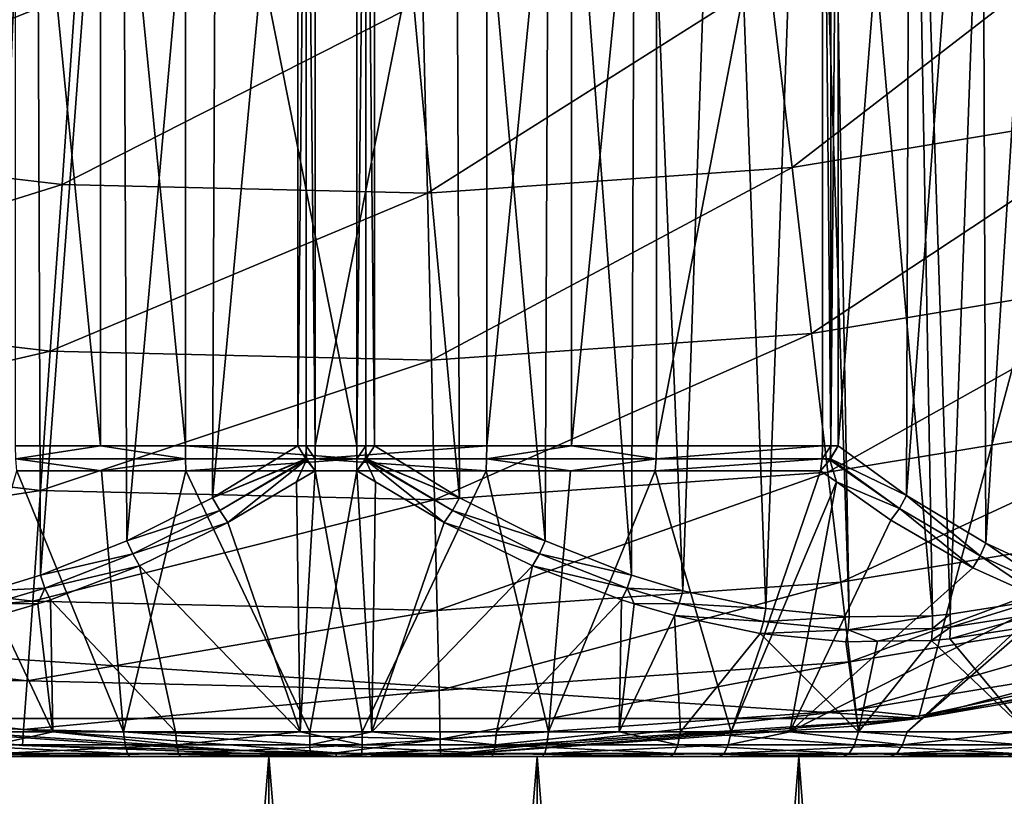
# Model space of a CAD drawing. Extents: x -146 to 177, y -205 to 105.
# Drawn here: x -80 to -70, y 15 to 22 of the extents above; entities that cross this region are included whole.
import ezdxf

# ---------------------------------------------------------------- set-up
doc = ezdxf.new("R2010")
doc.units = 0
doc.layers.add('L10', color=7, linetype='CONTINUOUS')
doc.layers.add('L22', color=7, linetype='CONTINUOUS')

msp = doc.modelspace()

# ---------------------------------------------------------------- linework, layer by layer
at = {"layer": 'L10', "color": 7}
for points in [[(-71.72512, 28.56338, -14.24015), (-72.16406, 16.49272, -14.41258), (-72.59949, 28.42568, -14.58363)], [(-71.72512, 28.56338, -14.24015), (-71.32452, 16.40851, -14.08278), (-72.16406, 16.49272, -14.41258)], [(-71.54632, 28.57865, -14.16991), (-71.32452, 16.40851, -14.08278), (-71.72512, 28.56338, -14.24015)], [(-70.7064, 28.59149, -13.83996), (-70.48459, 16.42135, -13.75283), (-71.54632, 28.57865, -14.16991)], [(-71.54632, 28.57865, -14.16991), (-70.48459, 16.42135, -13.75283), (-71.32452, 16.40851, -14.08278)], [(-69.86687, 28.50728, -13.51016), (-70.3058, 16.43662, -13.68259), (-70.7064, 28.59149, -13.83996)], [(-70.7064, 28.59149, -13.83996), (-70.3058, 16.43662, -13.68259), (-70.48459, 16.42135, -13.75283)], [(-69.86687, 28.50728, -13.51016), (-69.43144, 16.57432, -13.33911), (-70.3058, 16.43662, -13.68259)], [(-69.02842, 28.32733, -13.18079), (-69.43144, 16.57432, -13.33911), (-69.86687, 28.50728, -13.51016)], [(-80.40051, 28.42568, 14.58363), (-79.9975, 16.67267, 14.74195), (-79.52348, 28.18392, 14.92816)], [(-72.59949, 28.42568, -14.58363), (-73.00249, 16.67267, -14.74195), (-73.47652, 28.18392, -14.92816)], [(-72.59949, 28.42568, -14.58363), (-72.16406, 16.49272, -14.41258), (-73.00249, 16.67267, -14.74195)], [(-79.52348, 28.18392, 14.92816), (-79.9975, 16.67267, 14.74195), (-79.48123, 16.83031, 14.94476)], [(-79.52348, 28.18392, 14.92816), (-79.48123, 16.83031, 14.94476), (-78.65611, 27.84557, 15.2689)], [(-73.47652, 28.18392, -14.92816), (-73.51878, 16.83031, -14.94476), (-74.34388, 27.84557, -15.2689)], [(-73.47652, 28.18392, -14.92816), (-73.00249, 16.67267, -14.74195), (-73.51878, 16.83031, -14.94476)], [(-69.98746, 27.82447, 13.99068), (-69.94794, 17.15443, 13.95917), (-69.25467, 28.16969, 13.40667)], [(-69.25467, 28.16969, 13.40667), (-69.94794, 17.15443, 13.95917), (-69.21916, 16.81608, 13.37838)], [(-78.65611, 27.84557, 15.2689), (-79.48123, 16.83031, 14.94476), (-78.60906, 17.17553, 15.28738)], [(-78.65611, 27.84557, 15.2689), (-78.60906, 17.17553, 15.28738), (-77.70378, 27.36498, 15.64301)], [(-74.34388, 27.84557, -15.2689), (-74.39093, 17.17553, -15.28738), (-75.29622, 27.36498, -15.64301)], [(-74.34388, 27.84557, -15.2689), (-73.51878, 16.83031, -14.94476), (-74.39093, 17.17553, -15.28738)], [(-70.7138, 27.38784, 14.56953), (-70.74809, 17.63502, 14.59686), (-69.98746, 27.82447, 13.99068)], [(-69.98746, 27.82447, 13.99068), (-70.74809, 17.63502, 14.59686), (-69.94794, 17.15443, 13.95917)], [(-77.70378, 27.36498, 15.64301), (-78.60906, 17.17553, 15.28738), (-77.7446, 17.61216, 15.62697)], [(-77.70378, 27.36498, 15.64301), (-77.7446, 17.61216, 15.62697), (-76.88656, 26.86603, 15.96404)], [(-75.29622, 27.36498, -15.64301), (-75.2554, 17.61216, -15.62697), (-76.11343, 26.86603, -15.96404)], [(-75.29622, 27.36498, -15.64301), (-74.39093, 17.17553, -15.28738), (-75.2554, 17.61216, -15.62697)], [(-71.43472, 26.86603, 15.14407), (-71.43472, 18.13397, 15.14407), (-70.7138, 27.38784, 14.56953)], [(-70.7138, 27.38784, 14.56953), (-71.43472, 18.13397, 15.14407), (-70.74809, 17.63502, 14.59686)], [(-79.73241, 18.13397, -15.67008), (-79.73241, 26.86603, -15.67008), (-78.87617, 18.13397, -15.79886)], [(-78.87617, 18.13397, -15.79886), (-79.73241, 26.86603, -15.67008), (-78.87617, 26.86603, -15.79886)], [(-78.87617, 18.13397, -15.79886), (-78.87617, 26.86603, -15.79886), (-78.01995, 18.13397, -15.92764)], [(-78.01995, 18.13397, -15.92764), (-78.87617, 26.86603, -15.79886), (-78.01995, 26.86603, -15.92764)], [(-78.01995, 18.13397, -15.92764), (-78.01995, 26.86603, -15.92764), (-76.28968, 18.13397, -15.99862)], [(-76.28968, 18.13397, -15.99862), (-78.01995, 26.86603, -15.92764), (-76.28968, 26.86603, -15.99862)], [(-76.88656, 26.86603, 15.96404), (-77.7446, 17.61216, 15.62697), (-76.88656, 18.13397, 15.96404)], [(-76.88656, 26.86603, 15.96404), (-76.88656, 18.13397, 15.96404), (-76.80054, 26.86603, 15.9892)], [(-76.80054, 26.86603, 15.9892), (-76.88656, 18.13397, 15.96404), (-76.80054, 18.13397, 15.9892)], [(-76.80054, 26.86603, 15.9892), (-76.80054, 18.13397, 15.9892), (-76.8, 26.86603, 15.98926)], [(-76.8, 26.86603, 15.98926), (-76.80054, 18.13397, 15.9892), (-76.8, 18.13397, 15.98926)], [(-76.71032, 18.13397, 15.99862), (-76.71032, 26.86603, 15.99862), (-76.8, 26.86603, 15.98926)], [(-76.8, 26.86603, 15.98926), (-76.8, 18.13397, 15.98926), (-76.71032, 18.13397, 15.99862)], [(-76.71032, 26.86603, 15.99862), (-76.71032, 18.13397, 15.99862), (-74.98006, 26.86603, 15.92764)], [(-74.98006, 26.86603, 15.92764), (-76.71032, 18.13397, 15.99862), (-74.98006, 18.13397, 15.92764)], [(-76.28968, 18.13397, -15.99862), (-76.28968, 26.86603, -15.99862), (-76.19999, 26.86603, -15.98926)], [(-76.19999, 26.86603, -15.98926), (-76.19999, 18.13397, -15.98926), (-76.28968, 18.13397, -15.99862)], [(-76.19946, 26.86603, -15.9892), (-76.19946, 18.13397, -15.9892), (-76.19999, 26.86603, -15.98926)], [(-76.19999, 26.86603, -15.98926), (-76.19946, 18.13397, -15.9892), (-76.19999, 18.13397, -15.98926)], [(-76.11343, 26.86603, -15.96404), (-76.11343, 18.13397, -15.96404), (-76.19946, 26.86603, -15.9892)], [(-76.19946, 26.86603, -15.9892), (-76.11343, 18.13397, -15.96404), (-76.19946, 18.13397, -15.9892)], [(-76.11343, 26.86603, -15.96404), (-75.2554, 17.61216, -15.62697), (-76.11343, 18.13397, -15.96404)], [(-74.98006, 26.86603, 15.92764), (-74.98006, 18.13397, 15.92764), (-74.12382, 26.86603, 15.79886)], [(-74.12382, 26.86603, 15.79886), (-74.98006, 18.13397, 15.92764), (-74.12382, 18.13397, 15.79886)], [(-74.12382, 26.86603, 15.79886), (-74.12382, 18.13397, 15.79886), (-73.26759, 26.86603, 15.67008)], [(-73.26759, 26.86603, 15.67008), (-74.12382, 18.13397, 15.79886), (-73.26759, 18.13397, 15.67008)], [(-73.26759, 26.86603, 15.67008), (-73.26759, 18.13397, 15.67008), (-71.59299, 26.86603, 15.22896)], [(-71.59299, 26.86603, 15.22896), (-73.26759, 18.13397, 15.67008), (-71.59299, 18.13397, 15.22896)], [(-71.59299, 26.86603, 15.22896), (-71.59299, 18.13397, 15.22896), (-71.51003, 18.13397, 15.19364)], [(-71.51003, 18.13397, 15.19364), (-71.51003, 26.86603, 15.19364), (-71.59299, 26.86603, 15.22896)], [(-71.50954, 18.13397, 15.19343), (-71.50954, 26.86603, 15.19343), (-71.51003, 18.13397, 15.19364)], [(-71.51003, 18.13397, 15.19364), (-71.50954, 26.86603, 15.19343), (-71.51003, 26.86603, 15.19364)], [(-71.43472, 18.13397, 15.14407), (-71.43472, 26.86603, 15.14407), (-71.50954, 18.13397, 15.19343)], [(-71.50954, 18.13397, 15.19343), (-71.43472, 26.86603, 15.14407), (-71.50954, 26.86603, 15.19343)], [(-78.87617, 18.13397, -15.79886), (-79.72897, 18.00456, -15.6534), (-79.73241, 18.13397, -15.67008)], [(-78.87617, 18.13397, -15.79886), (-78.01832, 18.00456, -15.91068), (-79.72897, 18.00456, -15.6534)], [(-78.01995, 18.13397, -15.92764), (-78.01832, 18.00456, -15.91068), (-78.87617, 18.13397, -15.79886)], [(-76.28968, 18.13397, -15.99862), (-76.2899, 18.00456, -15.98158), (-78.01995, 18.13397, -15.92764)], [(-78.01995, 18.13397, -15.92764), (-76.2899, 18.00456, -15.98158), (-78.01832, 18.00456, -15.91068)], [(-76.80361, 18.00382, 15.97074), (-76.88656, 18.13397, 15.96404), (-77.7446, 17.61216, 15.62697)], [(-76.80361, 18.00382, 15.97074), (-76.80054, 18.13397, 15.9892), (-76.88656, 18.13397, 15.96404)], [(-76.80361, 18.00382, 15.97074), (-76.7972, 18.00381, 15.97229), (-76.80054, 18.13397, 15.9892)], [(-76.8, 18.13397, 15.98926), (-76.80054, 18.13397, 15.9892), (-76.7972, 18.00381, 15.97229)], [(-76.7972, 18.00381, 15.97229), (-76.7101, 18.00385, 15.98128), (-76.8, 18.13397, 15.98926)], [(-76.8, 18.13397, 15.98926), (-76.7101, 18.00385, 15.98128), (-76.7101, 18.00456, 15.98158)], [(-76.8, 18.13397, 15.98926), (-76.7101, 18.00456, 15.98158), (-76.71032, 18.13397, 15.99862)], [(-76.71032, 18.13397, 15.99862), (-76.7101, 18.00456, 15.98158), (-74.98006, 18.13397, 15.92764)], [(-74.98006, 18.13397, 15.92764), (-76.7101, 18.00456, 15.98158), (-74.98167, 18.00456, 15.91068)], [(-76.20279, 18.00381, -15.97229), (-76.28991, 18.00385, -15.98128), (-76.19999, 18.13397, -15.98926)], [(-76.19999, 18.13397, -15.98926), (-76.28991, 18.00385, -15.98128), (-76.2899, 18.00456, -15.98158)], [(-76.19999, 18.13397, -15.98926), (-76.2899, 18.00456, -15.98158), (-76.28968, 18.13397, -15.99862)], [(-76.19999, 18.13397, -15.98926), (-76.19946, 18.13397, -15.9892), (-76.20279, 18.00381, -15.97229)], [(-76.19639, 18.00382, -15.97074), (-76.20279, 18.00381, -15.97229), (-76.19946, 18.13397, -15.9892)], [(-76.19639, 18.00382, -15.97074), (-76.19946, 18.13397, -15.9892), (-76.11343, 18.13397, -15.96404)], [(-76.19639, 18.00382, -15.97074), (-76.11343, 18.13397, -15.96404), (-75.2554, 17.61216, -15.62697)], [(-74.98006, 18.13397, 15.92764), (-74.98167, 18.00456, 15.91068), (-74.12382, 18.13397, 15.79886)], [(-74.12382, 18.13397, 15.79886), (-74.98167, 18.00456, 15.91068), (-73.27104, 18.00456, 15.6534)], [(-74.12382, 18.13397, 15.79886), (-73.27104, 18.00456, 15.6534), (-73.26759, 18.13397, 15.67008)], [(-73.27104, 18.00456, 15.6534), (-71.59822, 18.00456, 15.21275), (-71.59299, 18.13397, 15.22896)], [(-73.26759, 18.13397, 15.67008), (-73.27104, 18.00456, 15.6534), (-71.59299, 18.13397, 15.22896)], [(-71.51771, 18.00381, 15.17824), (-71.50954, 18.13397, 15.19343), (-71.59822, 18.00456, 15.21275)], [(-71.59822, 18.00456, 15.21275), (-71.50954, 18.13397, 15.19343), (-71.51003, 18.13397, 15.19364)], [(-71.59822, 18.00456, 15.21275), (-71.51003, 18.13397, 15.19364), (-71.59299, 18.13397, 15.22896)], [(-71.51204, 18.00382, 15.17488), (-71.43472, 18.13397, 15.14407), (-71.51771, 18.00381, 15.17824)], [(-71.51771, 18.00381, 15.17824), (-71.43472, 18.13397, 15.14407), (-71.50954, 18.13397, 15.19343)], [(-70.74809, 17.63502, 14.59686), (-71.43472, 18.13397, 15.14407), (-71.51204, 18.00382, 15.17488)], [(-79.71887, 17.88398, -15.60448), (-79.72897, 18.00456, -15.6534), (-78.86623, 17.88398, -15.73272)], [(-78.86623, 17.88398, -15.73272), (-79.72897, 18.00456, -15.6534), (-78.01832, 18.00456, -15.91068)], [(-78.86623, 17.88398, -15.73272), (-78.01832, 18.00456, -15.91068), (-78.01358, 17.88398, -15.86096)], [(-78.01358, 17.88398, -15.86096), (-78.01832, 18.00456, -15.91068), (-76.2899, 18.00456, -15.98158)], [(-78.01358, 17.88398, -15.86096), (-76.2899, 18.00456, -15.98158), (-76.28991, 18.00385, -15.98128)], [(-76.28991, 18.00385, -15.98128), (-76.29056, 17.88398, -15.93164), (-78.01358, 17.88398, -15.86096)], [(-77.7446, 17.61216, 15.62697), (-76.80283, 18.00258, 15.97081), (-76.80361, 18.00382, 15.97074)], [(-77.7446, 17.61216, 15.62697), (-77.67327, 17.48134, 15.63112), (-76.80283, 18.00258, 15.97081)], [(-76.79699, 17.99517, 15.96836), (-76.80283, 18.00258, 15.97081), (-77.67327, 17.48134, 15.63112)], [(-77.67327, 17.48134, 15.63112), (-77.59203, 17.36216, 15.59355), (-76.79699, 17.99517, 15.96836)], [(-76.79699, 17.99517, 15.96836), (-77.59203, 17.36216, 15.59355), (-76.89857, 17.77215, 15.85918)], [(-76.79699, 17.99517, 15.96836), (-76.89857, 17.77215, 15.85918), (-76.70944, 17.88398, 15.93164)], [(-76.80283, 18.00258, 15.97081), (-76.7972, 18.00381, 15.97229), (-76.80361, 18.00382, 15.97074)], [(-76.80283, 18.00258, 15.97081), (-76.79699, 17.99517, 15.96836), (-76.7972, 18.00381, 15.97229)], [(-76.7972, 18.00381, 15.97229), (-76.70944, 17.88398, 15.93164), (-76.7101, 18.00385, 15.98128)], [(-76.79699, 17.99517, 15.96836), (-76.70944, 17.88398, 15.93164), (-76.7972, 18.00381, 15.97229)], [(-74.98642, 17.88398, 15.86096), (-74.98167, 18.00456, 15.91068), (-76.7101, 18.00456, 15.98158)], [(-74.98642, 17.88398, 15.86096), (-76.7101, 18.00456, 15.98158), (-76.7101, 18.00385, 15.98128)], [(-76.7101, 18.00385, 15.98128), (-76.70944, 17.88398, 15.93164), (-74.98642, 17.88398, 15.86096)], [(-76.20279, 18.00381, -15.97229), (-76.29056, 17.88398, -15.93164), (-76.28991, 18.00385, -15.98128)], [(-76.20302, 17.99517, -15.96836), (-76.29056, 17.88398, -15.93164), (-76.20279, 18.00381, -15.97229)], [(-76.20302, 17.99517, -15.96836), (-76.10142, 17.77215, -15.85918), (-76.29056, 17.88398, -15.93164)], [(-76.19718, 18.00258, -15.97081), (-76.20302, 17.99517, -15.96836), (-76.20279, 18.00381, -15.97229)], [(-76.20302, 17.99517, -15.96836), (-76.19718, 18.00258, -15.97081), (-75.32673, 17.48134, -15.63112)], [(-75.32673, 17.48134, -15.63112), (-75.40797, 17.36216, -15.59355), (-76.20302, 17.99517, -15.96836)], [(-76.20302, 17.99517, -15.96836), (-75.40797, 17.36216, -15.59355), (-76.10142, 17.77215, -15.85918)], [(-76.19718, 18.00258, -15.97081), (-76.20279, 18.00381, -15.97229), (-76.19639, 18.00382, -15.97074)], [(-75.2554, 17.61216, -15.62697), (-76.19718, 18.00258, -15.97081), (-76.19639, 18.00382, -15.97074)], [(-75.2554, 17.61216, -15.62697), (-75.32673, 17.48134, -15.63112), (-76.19718, 18.00258, -15.97081)], [(-74.13377, 17.88398, 15.73272), (-74.98167, 18.00456, 15.91068), (-74.98642, 17.88398, 15.86096)], [(-74.13377, 17.88398, 15.73272), (-73.27104, 18.00456, 15.6534), (-74.98167, 18.00456, 15.91068)], [(-73.28112, 17.88398, 15.60448), (-73.27104, 18.00456, 15.6534), (-74.13377, 17.88398, 15.73272)], [(-73.28112, 17.88398, 15.60448), (-71.59831, 18.00385, 15.21246), (-73.27104, 18.00456, 15.6534)], [(-71.61354, 17.88398, 15.1652), (-71.59831, 18.00385, 15.21246), (-73.28112, 17.88398, 15.60448)], [(-71.59831, 18.00385, 15.21246), (-71.59822, 18.00456, 15.21275), (-73.27104, 18.00456, 15.6534)], [(-71.61354, 17.88398, 15.1652), (-71.51907, 17.99517, 15.17455), (-71.59831, 18.00385, 15.21246)], [(-71.61354, 17.88398, 15.1652), (-71.45399, 17.77164, 15.04026), (-71.51907, 17.99517, 15.17455)], [(-71.59831, 18.00385, 15.21246), (-71.51771, 18.00381, 15.17824), (-71.59822, 18.00456, 15.21275)], [(-71.59831, 18.00385, 15.21246), (-71.51907, 17.99517, 15.17455), (-71.51771, 18.00381, 15.17824)], [(-71.51907, 17.99517, 15.17455), (-71.51277, 18.00258, 15.17517), (-71.51771, 18.00381, 15.17824)], [(-71.51907, 17.99517, 15.17455), (-70.81558, 17.50418, 14.62212), (-71.51277, 18.00258, 15.17517)], [(-71.51907, 17.99517, 15.17455), (-71.45399, 17.77164, 15.04026), (-70.81558, 17.50418, 14.62212)], [(-71.51771, 18.00381, 15.17824), (-71.51277, 18.00258, 15.17517), (-71.51204, 18.00382, 15.17488)], [(-71.51277, 18.00258, 15.17517), (-70.81558, 17.50418, 14.62212), (-71.51204, 18.00382, 15.17488)], [(-71.51204, 18.00382, 15.17488), (-70.81558, 17.50418, 14.62212), (-70.74809, 17.63502, 14.59686)], [(-80.48544, 15.25, -13.85028), (-79.71887, 17.88398, -15.60448), (-78.64352, 15.25, -14.25199)], [(-78.64352, 15.25, -14.25199), (-79.71887, 17.88398, -15.60448), (-78.86623, 17.88398, -15.73272)], [(-78.64352, 15.25, -14.25199), (-78.86623, 17.88398, -15.73272), (-78.01358, 17.88398, -15.86096)], [(-78.64352, 15.25, -14.25199), (-78.01358, 17.88398, -15.86096), (-76.76493, 15.25, -14.40985)], [(-76.76493, 15.25, -14.40985), (-78.01358, 17.88398, -15.86096), (-76.29056, 17.88398, -15.93164)], [(-76.86258, 15.25, 14.38029), (-76.70944, 17.88398, 15.93164), (-76.89857, 17.77215, 15.85918)], [(-76.23507, 15.25, 14.40985), (-76.70944, 17.88398, 15.93164), (-76.86258, 15.25, 14.38029)], [(-76.76493, 15.25, -14.40985), (-76.29056, 17.88398, -15.93164), (-76.13742, 15.25, -14.38029)], [(-76.23507, 15.25, 14.40985), (-74.98642, 17.88398, 15.86096), (-76.70944, 17.88398, 15.93164)], [(-76.13742, 15.25, -14.38029), (-76.29056, 17.88398, -15.93164), (-76.10142, 17.77215, -15.85918)], [(-74.35647, 15.25, 14.25199), (-74.98642, 17.88398, 15.86096), (-76.23507, 15.25, 14.40985)], [(-74.35647, 15.25, 14.25199), (-74.13377, 17.88398, 15.73272), (-74.98642, 17.88398, 15.86096)], [(-72.51456, 15.25, 13.85028), (-73.28112, 17.88398, 15.60448), (-74.35647, 15.25, 14.25199)], [(-74.35647, 15.25, 14.25199), (-73.28112, 17.88398, 15.60448), (-74.13377, 17.88398, 15.73272)], [(-72.51456, 15.25, 13.85028), (-71.61354, 17.88398, 15.1652), (-73.28112, 17.88398, 15.60448)], [(-71.45399, 17.77164, 15.04026), (-71.61354, 17.88398, 15.1652), (-72.51456, 15.25, 13.85028)], [(-76.86258, 15.25, 14.38029), (-76.89857, 17.77215, 15.85918), (-77.59203, 17.36216, 15.59355)], [(-76.13742, 15.25, -14.38029), (-76.10142, 17.77215, -15.85918), (-75.40797, 17.36216, -15.59355)], [(-71.9235, 15.25, 13.63745), (-71.45399, 17.77164, 15.04026), (-72.51456, 15.25, 13.85028)], [(-70.90485, 17.38502, 14.61022), (-71.45399, 17.77164, 15.04026), (-71.9235, 15.25, 13.63745)], [(-71.45399, 17.77164, 15.04026), (-70.90485, 17.38502, 14.61022), (-70.81558, 17.50418, 14.62212)], [(-78.60906, 17.17553, 15.28738), (-77.67327, 17.48134, 15.63112), (-77.7446, 17.61216, 15.62697)], [(-74.39093, 17.17553, -15.28738), (-75.32673, 17.48134, -15.63112), (-75.2554, 17.61216, -15.62697)], [(-70.74809, 17.63502, 14.59686), (-70.81558, 17.50418, 14.62212), (-70.00285, 17.02413, 13.97697)], [(-70.74809, 17.63502, 14.59686), (-70.00285, 17.02413, 13.97697), (-69.94794, 17.15443, 13.95917)], [(-78.60906, 17.17553, 15.28738), (-78.55064, 17.04521, 15.28842), (-77.67327, 17.48134, 15.63112)], [(-78.55064, 17.04521, 15.28842), (-77.59203, 17.36216, 15.59355), (-77.67327, 17.48134, 15.63112)], [(-74.44937, 17.04521, -15.28842), (-75.40797, 17.36216, -15.59355), (-75.32673, 17.48134, -15.63112)], [(-74.39093, 17.17553, -15.28738), (-74.44937, 17.04521, -15.28842), (-75.32673, 17.48134, -15.63112)], [(-70.81558, 17.50418, 14.62212), (-70.90485, 17.38502, 14.61022), (-70.07862, 16.90443, 13.96155)], [(-70.81558, 17.50418, 14.62212), (-70.07862, 16.90443, 13.96155), (-70.00285, 17.02413, 13.97697)], [(-71.9235, 15.25, 13.63745), (-70.07862, 16.90443, 13.96155), (-70.90485, 17.38502, 14.61022)], [(-78.55064, 17.04521, 15.28842), (-78.48205, 16.92553, 15.2514), (-77.59203, 17.36216, 15.59355)], [(-78.48205, 16.92553, 15.2514), (-76.86258, 15.25, 14.38029), (-77.59203, 17.36216, 15.59355)], [(-74.51795, 16.92553, -15.2514), (-76.13742, 15.25, -14.38029), (-75.40797, 17.36216, -15.59355)], [(-74.44937, 17.04521, -15.28842), (-74.51795, 16.92553, -15.2514), (-75.40797, 17.36216, -15.59355)], [(-79.48123, 16.83031, 14.94476), (-78.55064, 17.04521, 15.28842), (-78.60906, 17.17553, 15.28738)], [(-73.51878, 16.83031, -14.94476), (-74.44937, 17.04521, -15.28842), (-74.39093, 17.17553, -15.28738)], [(-69.94794, 17.15443, 13.95917), (-70.00285, 17.02413, 13.97697), (-69.26249, 16.68618, 13.38879)], [(-69.94794, 17.15443, 13.95917), (-69.26249, 16.68618, 13.38879), (-69.21916, 16.81608, 13.37838)], [(-79.48123, 16.83031, 14.94476), (-79.43611, 16.70039, 14.94216), (-78.55064, 17.04521, 15.28842)], [(-79.43611, 16.70039, 14.94216), (-78.48205, 16.92553, 15.2514), (-78.55064, 17.04521, 15.28842)], [(-73.56389, 16.70039, -14.94216), (-74.51795, 16.92553, -15.2514), (-74.44937, 17.04521, -15.28842)], [(-73.51878, 16.83031, -14.94476), (-73.56389, 16.70039, -14.94216), (-74.44937, 17.04521, -15.28842)], [(-70.00285, 17.02413, 13.97697), (-70.07862, 16.90443, 13.96155), (-69.32604, 16.56608, 13.36891)], [(-70.00285, 17.02413, 13.97697), (-69.32604, 16.56608, 13.36891), (-69.26249, 16.68618, 13.38879)], [(-79.43611, 16.70039, 14.94216), (-79.38057, 16.58031, 14.90453), (-78.48205, 16.92553, 15.2514)], [(-79.38057, 16.58031, 14.90453), (-78.11821, 15.25, 14.32115), (-78.48205, 16.92553, 15.2514)], [(-78.48205, 16.92553, 15.2514), (-78.11821, 15.25, 14.32115), (-76.86258, 15.25, 14.38029)], [(-74.51795, 16.92553, -15.2514), (-74.8818, 15.25, -14.32115), (-76.13742, 15.25, -14.38029)], [(-73.61943, 16.58031, -14.90453), (-74.8818, 15.25, -14.32115), (-74.51795, 16.92553, -15.2514)], [(-73.56389, 16.70039, -14.94216), (-73.61943, 16.58031, -14.90453), (-74.51795, 16.92553, -15.2514)], [(-71.9235, 15.25, 13.63745), (-69.32604, 16.56608, 13.36891), (-70.07862, 16.90443, 13.96155)], [(-79.9975, 16.67267, 14.74195), (-79.43611, 16.70039, 14.94216), (-79.48123, 16.83031, 14.94476)], [(-73.00249, 16.67267, -14.74195), (-73.56389, 16.70039, -14.94216), (-73.51878, 16.83031, -14.94476)], [(-79.9975, 16.67267, 14.74195), (-79.96037, 16.54294, 14.73695), (-79.43611, 16.70039, 14.94216)], [(-79.96037, 16.54294, 14.73695), (-79.5076, 16.54267, 14.85531), (-79.43611, 16.70039, 14.94216)], [(-79.5076, 16.54267, 14.85531), (-79.38057, 16.58031, 14.90453), (-79.43611, 16.70039, 14.94216)], [(-73.4924, 16.54267, -14.85531), (-73.61943, 16.58031, -14.90453), (-73.56389, 16.70039, -14.94216)], [(-73.03963, 16.54294, -14.73695), (-73.4924, 16.54267, -14.85531), (-73.56389, 16.70039, -14.94216)], [(-73.00249, 16.67267, -14.74195), (-73.03963, 16.54294, -14.73695), (-73.56389, 16.70039, -14.94216)], [(-72.16406, 16.49272, -14.41258), (-73.03963, 16.54294, -14.73695), (-73.00249, 16.67267, -14.74195)], [(-79.96037, 16.54294, 14.73695), (-79.91262, 16.42267, 14.69836), (-79.5076, 16.54267, 14.85531)], [(-79.91262, 16.42267, 14.69836), (-79.35536, 15.25, 14.09863), (-79.5076, 16.54267, 14.85531)], [(-79.5076, 16.54267, 14.85531), (-79.35536, 15.25, 14.09863), (-79.38057, 16.58031, 14.90453)], [(-79.38057, 16.58031, 14.90453), (-79.35536, 15.25, 14.09863), (-78.11821, 15.25, 14.32115)], [(-73.61943, 16.58031, -14.90453), (-73.64464, 15.25, -14.09863), (-74.8818, 15.25, -14.32115)], [(-73.4924, 16.54267, -14.85531), (-73.64464, 15.25, -14.09863), (-73.61943, 16.58031, -14.90453)], [(-73.08739, 16.42267, -14.69836), (-73.64464, 15.25, -14.09863), (-73.4924, 16.54267, -14.85531)], [(-73.03963, 16.54294, -14.73695), (-73.08739, 16.42267, -14.69836), (-73.4924, 16.54267, -14.85531)], [(-72.18814, 16.3632, -14.4033), (-73.08739, 16.42267, -14.69836), (-73.03963, 16.54294, -14.73695)], [(-72.16406, 16.49272, -14.41258), (-72.18814, 16.3632, -14.4033), (-73.03963, 16.54294, -14.73695)], [(-71.32452, 16.40851, -14.08278), (-72.18814, 16.3632, -14.4033), (-72.16406, 16.49272, -14.41258)], [(-70.74083, 15.25, 13.21158), (-69.32604, 16.56608, 13.36891), (-71.9235, 15.25, 13.63745)], [(-70.74083, 15.25, 13.21158), (-69.25587, 16.54378, 13.31347), (-69.32604, 16.56608, 13.36891)], [(-69.62386, 15.25, 12.63499), (-69.25587, 16.54378, 13.31347), (-70.74083, 15.25, 13.21158)], [(-69.43144, 16.57432, -13.33911), (-70.30112, 16.30717, -13.66228), (-70.3058, 16.43662, -13.68259)], [(-69.43144, 16.57432, -13.33911), (-69.41359, 16.4447, -13.31297), (-70.30112, 16.30717, -13.66228)], [(-79.91262, 16.42267, 14.69836), (-79.97365, 15.25, 13.98742), (-79.35536, 15.25, 14.09863)], [(-73.08739, 16.42267, -14.69836), (-73.02636, 15.25, -13.98742), (-73.64464, 15.25, -14.09863)], [(-72.2233, 16.24271, -14.36221), (-73.02636, 15.25, -13.98742), (-73.08739, 16.42267, -14.69836)], [(-72.18814, 16.3632, -14.4033), (-72.2233, 16.24271, -14.36221), (-73.08739, 16.42267, -14.69836)], [(-71.32452, 16.40851, -14.08278), (-71.33554, 16.27909, -14.06877), (-72.18814, 16.3632, -14.4033)], [(-70.48459, 16.42135, -13.75283), (-70.48266, 16.29191, -13.73367), (-71.33554, 16.27909, -14.06877)], [(-70.48459, 16.42135, -13.75283), (-71.33554, 16.27909, -14.06877), (-71.32452, 16.40851, -14.08278)], [(-70.3058, 16.43662, -13.68259), (-70.48266, 16.29191, -13.73367), (-70.48459, 16.42135, -13.75283)], [(-70.3058, 16.43662, -13.68259), (-70.30112, 16.30717, -13.66228), (-70.48266, 16.29191, -13.73367)], [(-69.41359, 16.4447, -13.31297), (-69.41003, 16.32432, -13.25555), (-70.30935, 16.18662, -13.61137)], [(-69.41359, 16.4447, -13.31297), (-70.30935, 16.18662, -13.61137), (-70.30112, 16.30717, -13.66228)], [(-71.33554, 16.27909, -14.06877), (-72.2233, 16.24271, -14.36221), (-72.18814, 16.3632, -14.4033)], [(-70.48266, 16.29191, -13.73367), (-71.04003, 16.16323, -13.89884), (-71.33554, 16.27909, -14.06877)], [(-70.48266, 16.29191, -13.73367), (-70.49337, 16.17135, -13.68394), (-71.04003, 16.16323, -13.89884)], [(-70.30112, 16.30717, -13.66228), (-70.30935, 16.18662, -13.61137), (-70.49337, 16.17135, -13.68394)], [(-70.30112, 16.30717, -13.66228), (-70.49337, 16.17135, -13.68394), (-70.48266, 16.29191, -13.73367)], [(-69.52451, 15.25, -12.61176), (-70.30935, 16.18662, -13.61137), (-69.41003, 16.32432, -13.25555)], [(-72.2233, 16.24271, -14.36221), (-71.23035, 15.25, -13.41435), (-73.02636, 15.25, -13.98742)], [(-71.33554, 16.27909, -14.06877), (-71.35829, 16.15851, -14.02395), (-72.2233, 16.24271, -14.36221)], [(-71.35829, 16.15851, -14.02395), (-71.23035, 15.25, -13.41435), (-72.2233, 16.24271, -14.36221)], [(-71.04003, 16.16323, -13.89884), (-71.35829, 16.15851, -14.02395), (-71.33554, 16.27909, -14.06877)], [(-71.35829, 16.15851, -14.02395), (-71.04003, 16.16323, -13.89884), (-71.23035, 15.25, -13.41435)], [(-71.23035, 15.25, -13.41435), (-71.04003, 16.16323, -13.89884), (-70.49337, 16.17135, -13.68394)], [(-71.23035, 15.25, -13.41435), (-70.49337, 16.17135, -13.68394), (-69.52451, 15.25, -12.61176)], [(-70.49337, 16.17135, -13.68394), (-70.30935, 16.18662, -13.61137), (-69.52451, 15.25, -12.61176)], [(-80.45458, 15.11698, -13.74301), (-80.48544, 15.25, -13.85028), (-78.62692, 15.11698, -14.14162)], [(-78.62692, 15.11698, -14.14162), (-80.48544, 15.25, -13.85028), (-78.64352, 15.25, -14.25199)], [(-79.94674, 15.11698, 13.87909), (-79.35536, 15.25, 14.09863), (-79.97365, 15.25, 13.98742)], [(-78.10567, 15.11698, 14.21024), (-79.35536, 15.25, 14.09863), (-79.94674, 15.11698, 13.87909)], [(-78.10567, 15.11698, 14.21024), (-78.11821, 15.25, 14.32115), (-79.35536, 15.25, 14.09863)], [(-78.62692, 15.11698, -14.14162), (-78.64352, 15.25, -14.25199), (-76.76288, 15.11698, -14.29825)], [(-78.64352, 15.25, -14.25199), (-76.76493, 15.25, -14.40985), (-76.76288, 15.11698, -14.29825)], [(-76.86258, 15.25, 14.38029), (-78.11821, 15.25, 14.32115), (-78.10567, 15.11698, 14.21024)], [(-78.10567, 15.11698, 14.21024), (-76.23713, 15.11698, 14.29825), (-76.86258, 15.25, 14.38029)], [(-76.23713, 15.11698, 14.29825), (-76.23507, 15.25, 14.40985), (-76.86258, 15.25, 14.38029)], [(-76.76288, 15.11698, -14.29825), (-76.76493, 15.25, -14.40985), (-76.13742, 15.25, -14.38029)], [(-76.76288, 15.11698, -14.29825), (-76.13742, 15.25, -14.38029), (-74.89433, 15.11698, -14.21024)], [(-74.37307, 15.11698, 14.14162), (-74.35647, 15.25, 14.25199), (-76.23713, 15.11698, 14.29825)], [(-76.23713, 15.11698, 14.29825), (-74.35647, 15.25, 14.25199), (-76.23507, 15.25, 14.40985)], [(-76.13742, 15.25, -14.38029), (-74.8818, 15.25, -14.32115), (-74.89433, 15.11698, -14.21024)], [(-74.89433, 15.11698, -14.21024), (-74.8818, 15.25, -14.32115), (-73.64464, 15.25, -14.09863)], [(-74.89433, 15.11698, -14.21024), (-73.64464, 15.25, -14.09863), (-73.05326, 15.11698, -13.87909)], [(-72.54542, 15.11698, 13.74301), (-72.51456, 15.25, 13.85028), (-74.37307, 15.11698, 14.14162)], [(-74.37307, 15.11698, 14.14162), (-72.51456, 15.25, 13.85028), (-74.35647, 15.25, 14.25199)], [(-73.05326, 15.11698, -13.87909), (-73.64464, 15.25, -14.09863), (-73.02636, 15.25, -13.98742)], [(-73.05326, 15.11698, -13.87909), (-73.02636, 15.25, -13.98742), (-71.27116, 15.11698, -13.31046)], [(-71.27116, 15.11698, -13.31046), (-73.02636, 15.25, -13.98742), (-71.23035, 15.25, -13.41435)], [(-70.78543, 15.11698, 13.10926), (-71.9235, 15.25, 13.63745), (-72.54542, 15.11698, 13.74301)], [(-72.54542, 15.11698, 13.74301), (-71.9235, 15.25, 13.63745), (-72.51456, 15.25, 13.85028)], [(-70.78543, 15.11698, 13.10926), (-70.74083, 15.25, 13.21158), (-71.9235, 15.25, 13.63745)], [(-71.27116, 15.11698, -13.31046), (-71.23035, 15.25, -13.41435), (-69.57853, 15.11698, -12.51409)], [(-71.23035, 15.25, -13.41435), (-69.52451, 15.25, -12.61176), (-69.57853, 15.11698, -12.51409)], [(-69.12322, 15.11698, 12.25121), (-69.62386, 15.25, 12.63499), (-70.78543, 15.11698, 13.10926)], [(-69.62386, 15.25, 12.63499), (-70.74083, 15.25, 13.21158), (-70.78543, 15.11698, 13.10926)], [(-78.62692, 15.11698, -14.14162), (-78.60456, 15.03015, -13.9929), (-80.45458, 15.11698, -13.74301)], [(-80.45458, 15.11698, -13.74301), (-78.60456, 15.03015, -13.9929), (-80.41299, 15.03015, -13.59849)], [(-79.94674, 15.11698, 13.87909), (-79.91049, 15.03015, 13.73314), (-78.10567, 15.11698, 14.21024)], [(-78.10567, 15.11698, 14.21024), (-79.91049, 15.03015, 13.73314), (-78.08878, 15.03015, 14.06081)], [(-76.76288, 15.11698, -14.29825), (-76.76011, 15.03015, -14.14789), (-78.62692, 15.11698, -14.14162)], [(-78.62692, 15.11698, -14.14162), (-76.76011, 15.03015, -14.14789), (-78.60456, 15.03015, -13.9929)], [(-78.10567, 15.11698, 14.21024), (-78.08878, 15.03015, 14.06081), (-76.23713, 15.11698, 14.29825)], [(-76.23713, 15.11698, 14.29825), (-78.08878, 15.03015, 14.06081), (-76.23989, 15.03015, 14.14789)], [(-74.89433, 15.11698, -14.21024), (-74.91121, 15.03015, -14.06081), (-76.76288, 15.11698, -14.29825)], [(-76.76288, 15.11698, -14.29825), (-74.91121, 15.03015, -14.06081), (-76.76011, 15.03015, -14.14789)], [(-76.23713, 15.11698, 14.29825), (-76.23989, 15.03015, 14.14789), (-74.37307, 15.11698, 14.14162)], [(-74.37307, 15.11698, 14.14162), (-76.23989, 15.03015, 14.14789), (-74.39544, 15.03015, 13.9929)], [(-74.89433, 15.11698, -14.21024), (-73.0895, 15.03015, -13.73314), (-74.91121, 15.03015, -14.06081)], [(-73.05326, 15.11698, -13.87909), (-73.0895, 15.03015, -13.73314), (-74.89433, 15.11698, -14.21024)], [(-74.37307, 15.11698, 14.14162), (-74.39544, 15.03015, 13.9929), (-72.54542, 15.11698, 13.74301)], [(-72.54542, 15.11698, 13.74301), (-74.39544, 15.03015, 13.9929), (-72.58701, 15.03015, 13.59849)], [(-73.05326, 15.11698, -13.87909), (-71.32614, 15.03015, -13.17049), (-73.0895, 15.03015, -13.73314)], [(-71.27116, 15.11698, -13.31046), (-71.32614, 15.03015, -13.17049), (-73.05326, 15.11698, -13.87909)], [(-72.54542, 15.11698, 13.74301), (-72.58701, 15.03015, 13.59849), (-70.78543, 15.11698, 13.10926)], [(-70.78543, 15.11698, 13.10926), (-72.58701, 15.03015, 13.59849), (-70.84552, 15.03015, 12.97141)], [(-71.27116, 15.11698, -13.31046), (-69.65131, 15.03015, -12.38249), (-71.32614, 15.03015, -13.17049)], [(-69.57853, 15.11698, -12.51409), (-69.65131, 15.03015, -12.38249), (-71.27116, 15.11698, -13.31046)], [(-70.78543, 15.11698, 13.10926), (-70.84552, 15.03015, 12.97141), (-69.12322, 15.11698, 12.25121)], [(-69.12322, 15.11698, 12.25121), (-70.84552, 15.03015, 12.97141), (-69.20079, 15.03015, 12.12238)], [(-78.60456, 15.03015, -13.9929), (-78.57912, 15, -13.8238), (-80.41299, 15.03015, -13.59849)], [(-80.41299, 15.03015, -13.59849), (-78.57912, 15, -13.8238), (-80.3657, 15, -13.43415)], [(-79.86007, 15, -14.72141), (-80.3657, 15, -13.43415), (-78.57912, 15, -13.8238)], [(-79.91049, 15.03015, 13.73314), (-79.86928, 15, 13.56717), (-78.08878, 15.03015, 14.06081)], [(-78.08878, 15.03015, 14.06081), (-79.86928, 15, 13.56717), (-78.06958, 15, 13.89088)], [(-79.86007, 15, 14.72141), (-78.06958, 15, 13.89088), (-79.86928, 15, 13.56717)], [(-77.17746, 15, 15.0848), (-78.06958, 15, 13.89088), (-79.86007, 15, 14.72141)], [(-79.86007, 15, -14.72141), (-78.57912, 15, -13.8238), (-77.17746, 15, -15.0848)], [(-79.86007, -18, -14.72141), (-79.86007, 15, -14.72141), (-77.17746, 15, -15.0848)], [(-79.86007, -18, -14.72141), (-77.17746, 15, -15.0848), (-77.17746, -18, -15.0848)], [(-77.17746, -18, 15.0848), (-77.17746, 15, 15.0848), (-79.86007, 15, 14.72141)], [(-77.17746, -18, 15.0848), (-79.86007, 15, 14.72141), (-79.86007, -18, 14.72141)], [(-76.76011, 15.03015, -14.14789), (-76.75697, 15, -13.97691), (-78.60456, 15.03015, -13.9929)], [(-78.60456, 15.03015, -13.9929), (-76.75697, 15, -13.97691), (-78.57912, 15, -13.8238)], [(-78.57912, 15, -13.8238), (-76.75697, 15, -13.97691), (-77.17746, 15, -15.0848)], [(-78.08878, 15.03015, 14.06081), (-78.06958, 15, 13.89088), (-76.23989, 15.03015, 14.14789)], [(-76.23989, 15.03015, 14.14789), (-78.06958, 15, 13.89088), (-76.24304, 15, 13.97691)], [(-77.17746, 15, 15.0848), (-76.24304, 15, 13.97691), (-78.06958, 15, 13.89088)], [(-74.47308, 15, 14.96334), (-74.42088, 15, 13.8238), (-77.17746, 15, 15.0848)], [(-74.42088, 15, 13.8238), (-76.24304, 15, 13.97691), (-77.17746, 15, 15.0848)], [(-77.17746, 15, -15.0848), (-76.75697, 15, -13.97691), (-76.5, 15, -13.97927)], [(-77.17746, 15, -15.0848), (-76.5, 15, -13.97927), (-74.47308, 15, -14.96334)], [(-77.17746, -18, -15.0848), (-77.17746, 15, -15.0848), (-74.47308, 15, -14.96334)], [(-77.17746, -18, -15.0848), (-74.47308, 15, -14.96334), (-74.47308, -18, -14.96334)], [(-74.47308, -18, 14.96334), (-74.47308, 15, 14.96334), (-77.17746, 15, 15.0848)], [(-74.47308, -18, 14.96334), (-77.17746, 15, 15.0848), (-77.17746, -18, 15.0848)], [(-74.93041, 15, -13.89088), (-76.5, 15, -13.97927), (-76.76011, 15.03015, -14.14789)], [(-76.76011, 15.03015, -14.14789), (-76.5, 15, -13.97927), (-76.75697, 15, -13.97691)], [(-74.91121, 15.03015, -14.06081), (-74.93041, 15, -13.89088), (-76.76011, 15.03015, -14.14789)], [(-74.47308, 15, -14.96334), (-76.5, 15, -13.97927), (-74.93041, 15, -13.89088)], [(-76.23989, 15.03015, 14.14789), (-76.24304, 15, 13.97691), (-74.39544, 15.03015, 13.9929)], [(-74.39544, 15.03015, 13.9929), (-76.24304, 15, 13.97691), (-74.42088, 15, 13.8238)], [(-74.91121, 15.03015, -14.06081), (-73.13072, 15, -13.56717), (-74.93041, 15, -13.89088)], [(-74.47308, 15, -14.96334), (-74.93041, 15, -13.89088), (-71.83384, 15, -14.36095)], [(-71.83384, 15, -14.36095), (-74.93041, 15, -13.89088), (-73.13072, 15, -13.56717)], [(-73.0895, 15.03015, -13.73314), (-73.13072, 15, -13.56717), (-74.91121, 15.03015, -14.06081)], [(-71.83384, 15, 14.36095), (-72.63429, 15, 13.43415), (-74.47308, 15, 14.96334)], [(-74.47308, 15, 14.96334), (-72.63429, 15, 13.43415), (-74.42088, 15, 13.8238)], [(-74.47308, -18, -14.96334), (-74.47308, 15, -14.96334), (-71.83384, 15, -14.36095)], [(-74.47308, -18, -14.96334), (-71.83384, 15, -14.36095), (-71.83384, -18, -14.36095)], [(-71.83384, -18, 14.36095), (-71.83384, 15, 14.36095), (-74.47308, 15, 14.96334)], [(-71.83384, -18, 14.36095), (-74.47308, 15, 14.96334), (-74.47308, -18, 14.96334)], [(-74.39544, 15.03015, 13.9929), (-74.42088, 15, 13.8238), (-72.58701, 15.03015, 13.59849)], [(-72.58701, 15.03015, 13.59849), (-74.42088, 15, 13.8238), (-72.63429, 15, 13.43415)], [(-73.0895, 15.03015, -13.73314), (-71.38868, 15, -13.01132), (-73.13072, 15, -13.56717)], [(-71.83384, 15, -14.36095), (-73.13072, 15, -13.56717), (-71.38868, 15, -13.01132)], [(-71.32614, 15.03015, -13.17049), (-71.38868, 15, -13.01132), (-73.0895, 15.03015, -13.73314)], [(-72.58701, 15.03015, 13.59849), (-72.63429, 15, 13.43415), (-70.84552, 15.03015, 12.97141)], [(-70.84552, 15.03015, 12.97141), (-72.63429, 15, 13.43415), (-70.91386, 15, 12.81465)], [(-71.83384, 15, 14.36095), (-70.91386, 15, 12.81465), (-72.63429, 15, 13.43415)], [(-69.34458, 15, 13.29699), (-70.91386, 15, 12.81465), (-71.83384, 15, 14.36095)], [(-71.83384, 15, -14.36095), (-71.38868, 15, -13.01132), (-69.34458, 15, -13.29699)], [(-71.83384, -18, -14.36095), (-71.83384, 15, -14.36095), (-69.34458, 15, -13.29699)], [(-71.83384, -18, -14.36095), (-69.34458, 15, -13.29699), (-69.34458, -18, -13.29699)], [(-69.34458, -18, 13.29699), (-69.34458, 15, 13.29699), (-71.83384, 15, 14.36095)], [(-69.34458, -18, 13.29699), (-71.83384, 15, 14.36095), (-71.83384, -18, 14.36095)], [(-71.32614, 15.03015, -13.17049), (-69.73408, 15, -12.23284), (-71.38868, 15, -13.01132)], [(-69.34458, 15, -13.29699), (-71.38868, 15, -13.01132), (-69.73408, 15, -12.23284)], [(-69.65131, 15.03015, -12.38249), (-69.73408, 15, -12.23284), (-71.32614, 15.03015, -13.17049)], [(-70.84552, 15.03015, 12.97141), (-70.91386, 15, 12.81465), (-69.20079, 15.03015, 12.12238)], [(-69.20079, 15.03015, 12.12238), (-70.91386, 15, 12.81465), (-69.28901, 15, 11.97588)], [(-69.34458, 15, 13.29699), (-69.28901, 15, 11.97588), (-70.91386, 15, 12.81465)]]:
    msp.add_3dface(points, dxfattribs=at)
at = {"layer": 'L22', "color": 7}
for points in [[(-49.10573, 95.7009, -734.4), (-93.72076, 18.42542, -734.4), (-103.8943, 24.2991, -734.4)], [(-88.14686, 16.53334, -734.4), (-93.72076, 18.42542, -734.4), (-49.10573, 95.7009, -734.4)], [(-70.62632, 15.38498, -734.4), (-88.14686, 16.53334, -734.4), (-49.10573, 95.7009, -734.4)], [(-59.27924, 18.42542, -734.4), (-70.62632, 15.38498, -734.4), (-49.10573, 95.7009, -734.4)], [(-71.90062, 20.94394, -708.6307), (-68.66942, 23.44108, -706.5437), (-72.12726, 22.86846, -706.5437)], [(-71.90062, 20.94394, -708.6307), (-68.26356, 21.54625, -708.6307), (-68.66942, 23.44108, -706.5437)], [(-82.92497, 21.20245, -708.6307), (-79.1275, 22.70431, -706.5437), (-82.60837, 23.11423, -706.5437)], [(-75.5781, 20.68486, -708.6307), (-72.12726, 22.86846, -706.5437), (-75.62353, 22.62214, -706.5437)], [(-75.5781, 20.68486, -708.6307), (-71.90062, 20.94394, -708.6307), (-72.12726, 22.86846, -706.5437)], [(-82.92497, 21.20245, -708.6307), (-79.26368, 20.77129, -708.6307), (-79.1275, 22.70431, -706.5437)], [(-79.26368, 20.77129, -708.6307), (-75.62353, 22.62214, -706.5437), (-79.1275, 22.70431, -706.5437)], [(-79.26368, 20.77129, -708.6307), (-75.5781, 20.68486, -708.6307), (-75.62353, 22.62214, -706.5437)], [(-71.70352, 19.27027, -710.9265), (-68.26356, 21.54625, -708.6307), (-71.90062, 20.94394, -708.6307)], [(-71.70352, 19.27027, -710.9265), (-67.9106, 19.89838, -710.9265), (-68.26356, 21.54625, -708.6307)], [(-83.2003, 19.53985, -710.9265), (-79.26368, 20.77129, -708.6307), (-82.92497, 21.20245, -708.6307)], [(-75.53859, 19.00009, -710.9265), (-71.90062, 20.94394, -708.6307), (-75.5781, 20.68486, -708.6307)], [(-75.53859, 19.00009, -710.9265), (-71.70352, 19.27027, -710.9265), (-71.90062, 20.94394, -708.6307)], [(-83.2003, 19.53985, -710.9265), (-79.38211, 19.09021, -710.9265), (-79.26368, 20.77129, -708.6307)], [(-79.38211, 19.09021, -710.9265), (-75.5781, 20.68486, -708.6307), (-79.26368, 20.77129, -708.6307)], [(-79.38211, 19.09021, -710.9265), (-75.53859, 19.00009, -710.9265), (-75.5781, 20.68486, -708.6307)], [(-71.53857, 17.86959, -713.4007), (-67.9106, 19.89838, -710.9265), (-71.70352, 19.27027, -710.9265)], [(-71.53857, 17.86959, -713.4007), (-67.61522, 18.51931, -713.4007), (-67.9106, 19.89838, -710.9265)], [(-83.43072, 18.14845, -713.4007), (-79.38211, 19.09021, -710.9265), (-83.2003, 19.53985, -710.9265)], [(-75.50553, 17.59012, -713.4007), (-71.70352, 19.27027, -710.9265), (-75.53859, 19.00009, -710.9265)], [(-75.50553, 17.59012, -713.4007), (-71.53857, 17.86959, -713.4007), (-71.70352, 19.27027, -710.9265)], [(-83.43072, 18.14845, -713.4007), (-79.48122, 17.68335, -713.4007), (-79.38211, 19.09021, -710.9265)], [(-79.48122, 17.68335, -713.4007), (-75.53859, 19.00009, -710.9265), (-79.38211, 19.09021, -710.9265)], [(-79.48122, 17.68335, -713.4007), (-75.50553, 17.59012, -713.4007), (-75.53859, 19.00009, -710.9265)], [(-71.40796, 16.76047, -716.0205), (-67.61522, 18.51931, -713.4007), (-71.53857, 17.86959, -713.4007)], [(-71.40796, 16.76047, -716.0205), (-67.38132, 17.42729, -716.0205), (-67.61522, 18.51931, -713.4007)], [(-64.85314, 16.53334, -734.4), (-70.62632, 15.38498, -734.4), (-59.27924, 18.42542, -734.4)], [(-83.61318, 17.04667, -716.0205), (-79.48122, 17.68335, -713.4007), (-83.43072, 18.14845, -713.4007)], [(-75.47935, 16.47364, -716.0205), (-71.53857, 17.86959, -713.4007), (-75.50553, 17.59012, -713.4007)], [(-75.47935, 16.47364, -716.0205), (-71.40796, 16.76047, -716.0205), (-71.53857, 17.86959, -713.4007)], [(-83.61318, 17.04667, -716.0205), (-79.55971, 16.56932, -716.0205), (-79.48122, 17.68335, -713.4007)], [(-79.55971, 16.56932, -716.0205), (-75.50553, 17.59012, -713.4007), (-79.48122, 17.68335, -713.4007)], [(-79.55971, 16.56932, -716.0205), (-75.47935, 16.47364, -716.0205), (-75.50553, 17.59012, -713.4007)], [(-71.31341, 15.95758, -718.7513), (-67.38132, 17.42729, -716.0205), (-71.40796, 16.76047, -716.0205)], [(-71.31341, 15.95758, -718.7513), (-67.212, 16.63678, -718.7513), (-67.38132, 17.42729, -716.0205)], [(-83.74526, 16.2491, -718.7513), (-79.55971, 16.56932, -716.0205), (-83.61318, 17.04667, -716.0205)], [(-75.4604, 15.66542, -718.7513), (-71.40796, 16.76047, -716.0205), (-75.47935, 16.47364, -716.0205)], [(-75.4604, 15.66542, -718.7513), (-71.31341, 15.95758, -718.7513), (-71.40796, 16.76047, -716.0205)], [(-71.25618, 15.47155, -721.5568), (-67.212, 16.63678, -718.7513), (-71.31341, 15.95758, -718.7513)], [(-71.25618, 15.47155, -721.5568), (-67.1095, 16.15825, -721.5568), (-67.212, 16.63678, -718.7513)], [(-70.62632, 15.38498, -734.4), (-82.37368, 15.38498, -734.4), (-88.14686, 16.53334, -734.4)], [(-83.74526, 16.2491, -718.7513), (-79.61652, 15.76288, -718.7513), (-79.55971, 16.56932, -716.0205)], [(-79.61652, 15.76288, -718.7513), (-75.47935, 16.47364, -716.0205), (-79.55971, 16.56932, -716.0205)], [(-67.07519, 15.99803, -724.4), (-70.62632, 15.38498, -734.4), (-64.85314, 16.53334, -734.4)], [(-79.61652, 15.76288, -718.7513), (-75.4604, 15.66542, -718.7513), (-75.47935, 16.47364, -716.0205)], [(-83.82521, 15.76629, -721.5568), (-79.61652, 15.76288, -718.7513), (-83.74526, 16.2491, -718.7513)], [(-70.63035, 15.40929, -724.4), (-67.1095, 16.15825, -721.5568), (-71.25618, 15.47155, -721.5568)], [(-70.63035, 15.40929, -724.4), (-67.07519, 15.99803, -724.4), (-67.1095, 16.15825, -721.5568)], [(-70.63035, 15.40929, -724.4), (-70.62632, 15.38498, -734.4), (-67.07519, 15.99803, -724.4)], [(-75.44892, 15.17617, -721.5568), (-71.31341, 15.95758, -718.7513), (-75.4604, 15.66542, -718.7513)], [(-75.44892, 15.17617, -721.5568), (-71.25618, 15.47155, -721.5568), (-71.31341, 15.95758, -718.7513)], [(-82.36839, 15.42992, -724.4), (-79.65092, 15.2747, -721.5568), (-83.82521, 15.76629, -721.5568)], [(-83.82521, 15.76629, -721.5568), (-79.65092, 15.2747, -721.5568), (-79.61652, 15.76288, -718.7513)], [(-79.65092, 15.2747, -721.5568), (-75.4604, 15.66542, -718.7513), (-79.61652, 15.76288, -718.7513)], [(-79.65092, 15.2747, -721.5568), (-75.44892, 15.17617, -721.5568), (-75.4604, 15.66542, -718.7513)], [(-82.37368, 15.38498, -734.4), (-79.66243, 15.11126, -724.4), (-82.36839, 15.42992, -724.4)], [(-82.36839, 15.42992, -724.4), (-79.66243, 15.11126, -724.4), (-79.65092, 15.2747, -721.5568)], [(-75.44509, 15.01237, -724.4), (-71.25618, 15.47155, -721.5568), (-75.44892, 15.17617, -721.5568)], [(-75.44509, 15.01237, -724.4), (-71.23701, 15.30883, -724.4), (-71.25618, 15.47155, -721.5568)], [(-71.25618, 15.47155, -721.5568), (-71.23701, 15.30883, -724.4), (-70.63035, 15.40929, -724.4)], [(-70.63035, 15.40929, -724.4), (-71.23701, 15.30883, -724.4), (-70.62632, 15.38498, -734.4)], [(-76.5, 15, -734.4), (-79.66243, 15.11126, -724.4), (-82.37368, 15.38498, -734.4)], [(-76.5, 15, -734.4), (-82.37368, 15.38498, -734.4), (-70.62632, 15.38498, -734.4)], [(-70.62632, 15.38498, -734.4), (-75.44509, 15.01237, -724.4), (-76.5, 15, -734.4)], [(-70.62632, 15.38498, -734.4), (-71.23701, 15.30883, -724.4), (-75.44509, 15.01237, -724.4)], [(-79.65092, 15.2747, -721.5568), (-79.66243, 15.11126, -724.4), (-76.49913, 15.03708, -724.4)], [(-76.49913, 15.03708, -724.4), (-75.44892, 15.17617, -721.5568), (-79.65092, 15.2747, -721.5568)], [(-76.5, 15, -734.4), (-76.49913, 15.03708, -724.4), (-79.66243, 15.11126, -724.4)], [(-76.49913, 15.03708, -724.4), (-75.44509, 15.01237, -724.4), (-75.44892, 15.17617, -721.5568)], [(-76.5, 15, -734.4), (-75.44509, 15.01237, -724.4), (-76.49913, 15.03708, -724.4)]]:
    msp.add_3dface(points, dxfattribs=at)

doc.saveas('drawing.dxf')
